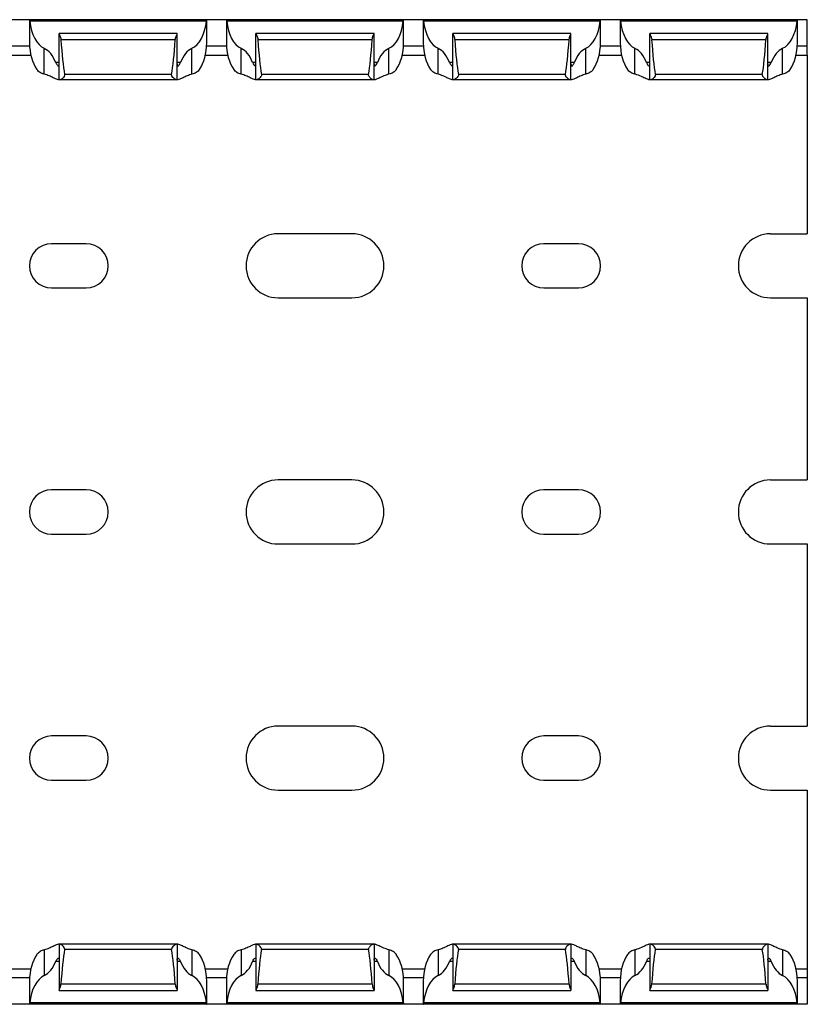
# Model space of a CAD drawing. Units: millimetres. Extents: x 75 to 715, y 38 to 287.
# Drawn here: x 635 to 715, y 38 to 138 of the extents above; entities that cross this region are included whole.
import ezdxf

# ---------------------------------------------------------------- set-up
doc = ezdxf.new("R2010")
doc.units = ezdxf.units.MM

msp = doc.modelspace()

# ---------------------------------------------------------------- linework, layer by layer
at = {"color": 7, "linetype": 'Continuous', "lineweight": 30}
for p, q in [((635.75, 137.98), (633.75, 137.98)), ((635.75, 137.98), (635.75, 135.62)), ((635.75, 137.98), (635.76, 137.98)), ((653.75, 137.98), (635.76, 137.98)), ((653.73, 137.83), (635.78, 137.83)), ((653.75, 135.62), (653.75, 137.98)), ((653.75, 137.98), (653.75, 137.98)), ((655.75, 137.98), (653.75, 137.98)), ((655.75, 137.98), (655.75, 135.62)), ((655.75, 137.98), (655.76, 137.98)), ((673.75, 137.98), (655.76, 137.98)), ((673.73, 137.83), (655.78, 137.83)), ((673.75, 135.62), (673.75, 137.98)), ((673.75, 137.98), (673.75, 137.98)), ((675.75, 137.98), (673.75, 137.98)), ((675.75, 137.98), (675.75, 135.62)), ((675.75, 137.98), (675.76, 137.98)), ((693.75, 137.98), (675.76, 137.98)), ((693.73, 137.83), (675.78, 137.83)), ((693.75, 135.62), (693.75, 137.98)), ((693.75, 137.98), (693.75, 137.98)), ((695.75, 137.98), (693.75, 137.98)), ((695.75, 137.98), (695.75, 135.62)), ((695.75, 137.98), (695.76, 137.98)), ((713.75, 137.98), (695.76, 137.98)), ((713.73, 137.83), (695.78, 137.83)), ((713.75, 135.62), (713.75, 137.98)), ((713.75, 137.98), (713.75, 137.98)), ((714.75, 137.98), (713.75, 137.98)), ((714.75, 135.28), (714.75, 137.98)), ((650.75, 136.58), (638.75, 136.58)), ((638.75, 136.58), (638.75, 136.57)), ((638.75, 131.88), (638.75, 136.57)), ((650.75, 136.57), (650.75, 136.58)), ((650.75, 131.88), (650.75, 136.57)), ((670.75, 136.58), (658.75, 136.58)), ((658.75, 136.58), (658.75, 136.57)), ((658.75, 131.88), (658.75, 136.57)), ((670.75, 136.57), (670.75, 136.58)), ((670.75, 131.88), (670.75, 136.57)), ((690.75, 136.58), (678.75, 136.58)), ((678.75, 136.58), (678.75, 136.57)), ((678.75, 131.88), (678.75, 136.57)), ((690.75, 136.57), (690.75, 136.58)), ((690.75, 131.88), (690.75, 136.57)), ((710.75, 136.58), (698.75, 136.58)), ((698.75, 136.58), (698.75, 136.57)), ((698.75, 131.88), (698.75, 136.57)), ((710.75, 136.57), (710.75, 136.58)), ((710.75, 131.88), (710.75, 136.57)), ((637.25, 132.45), (637.25, 135.06)), ((650.56, 135.94), (638.95, 135.94)), ((652.25, 132.45), (652.25, 135.06)), ((657.25, 132.45), (657.25, 135.06)), ((670.56, 135.94), (658.95, 135.94)), ((672.25, 132.45), (672.25, 135.06)), ((677.25, 132.45), (677.25, 135.06)), ((690.56, 135.94), (678.95, 135.94)), ((692.25, 132.45), (692.25, 135.06)), ((697.25, 132.45), (697.25, 135.06)), ((710.56, 135.94), (698.95, 135.94)), ((712.25, 132.45), (712.25, 135.06)), ((714.75, 134.38), (714.75, 135.28)), ((633.62, 134.38), (635.89, 134.38)), ((653.62, 134.38), (655.89, 134.38)), ((673.62, 134.38), (675.89, 134.38)), ((693.62, 134.38), (695.89, 134.38)), ((713.62, 134.38), (714.75, 134.38)), ((714.75, 134.38), (714.75, 116.23)), ((650.19, 132.42), (639.32, 132.42)), ((670.19, 132.42), (659.32, 132.42)), ((690.19, 132.42), (679.32, 132.42)), ((710.19, 132.42), (699.32, 132.42)), ((638.75, 131.88), (638.69, 131.88)), ((638.84, 131.88), (638.75, 131.88)), ((650.67, 131.88), (638.84, 131.88)), ((650.75, 131.88), (650.67, 131.88)), ((650.82, 131.88), (650.75, 131.88)), ((658.75, 131.88), (658.69, 131.88)), ((658.84, 131.88), (658.75, 131.88)), ((670.67, 131.88), (658.84, 131.88)), ((670.75, 131.88), (670.67, 131.88)), ((670.82, 131.88), (670.75, 131.88)), ((678.75, 131.88), (678.69, 131.88)), ((678.84, 131.88), (678.75, 131.88)), ((690.67, 131.88), (678.84, 131.88)), ((690.75, 131.88), (690.67, 131.88)), ((690.82, 131.88), (690.75, 131.88)), ((698.75, 131.88), (698.69, 131.88)), ((698.84, 131.88), (698.75, 131.88)), ((710.67, 131.88), (698.84, 131.88)), ((710.75, 131.88), (710.67, 131.88)), ((710.82, 131.88), (710.75, 131.88)), ((668.5, 116.23), (661, 116.23)), ((711, 116.23), (714.75, 116.23)), ((641.5, 115.23), (638, 115.23)), ((691.5, 115.23), (688, 115.23)), ((638, 110.73), (641.5, 110.73)), ((688, 110.73), (691.5, 110.73)), ((661, 109.73), (668.5, 109.73)), ((711, 109.73), (714.75, 109.73)), ((714.75, 109.73), (714.75, 91.23)), ((668.5, 91.23), (661, 91.23)), ((711, 91.23), (714.75, 91.23)), ((641.5, 90.23), (638, 90.23)), ((691.5, 90.23), (688, 90.23)), ((638, 85.73), (641.5, 85.73)), ((688, 85.73), (691.5, 85.73)), ((661, 84.73), (668.5, 84.73)), ((711, 84.73), (714.75, 84.73)), ((714.75, 84.73), (714.75, 66.23)), ((668.5, 66.23), (661, 66.23)), ((711, 66.23), (714.75, 66.23)), ((641.5, 65.23), (638, 65.23)), ((691.5, 65.23), (688, 65.23)), ((638, 60.73), (641.5, 60.73)), ((688, 60.73), (691.5, 60.73)), ((661, 59.73), (668.5, 59.73)), ((711, 59.73), (714.75, 59.73)), ((714.75, 59.73), (714.75, 41.58)), ((638.75, 44.08), (638.69, 44.08)), ((638.75, 44.08), (638.75, 39.39)), ((638.84, 44.08), (638.75, 44.08)), ((650.67, 44.08), (638.84, 44.08)), ((650.75, 44.08), (650.67, 44.08)), ((650.75, 44.08), (650.75, 39.39)), ((650.82, 44.08), (650.75, 44.08)), ((658.75, 44.08), (658.69, 44.08)), ((658.75, 44.08), (658.75, 39.39)), ((658.84, 44.08), (658.75, 44.08)), ((670.67, 44.08), (658.84, 44.08)), ((670.75, 44.08), (670.67, 44.08)), ((670.75, 44.08), (670.75, 39.39)), ((670.82, 44.08), (670.75, 44.08)), ((678.75, 44.08), (678.69, 44.08)), ((678.75, 44.08), (678.75, 39.39)), ((678.84, 44.08), (678.75, 44.08)), ((690.67, 44.08), (678.84, 44.08)), ((690.75, 44.08), (690.67, 44.08)), ((690.75, 44.08), (690.75, 39.39)), ((690.82, 44.08), (690.75, 44.08)), ((698.75, 44.08), (698.69, 44.08)), ((698.75, 44.08), (698.75, 39.39)), ((698.84, 44.08), (698.75, 44.08)), ((710.67, 44.08), (698.84, 44.08)), ((710.75, 44.08), (710.67, 44.08)), ((710.75, 44.08), (710.75, 39.39)), ((710.82, 44.08), (710.75, 44.08)), ((637.25, 43.51), (637.25, 40.89)), ((650.19, 43.53), (639.32, 43.53)), ((652.25, 43.51), (652.25, 40.89)), ((657.25, 43.51), (657.25, 40.89)), ((670.19, 43.53), (659.32, 43.53)), ((672.25, 43.51), (672.25, 40.89)), ((677.25, 43.51), (677.25, 40.89)), ((690.19, 43.53), (679.32, 43.53)), ((692.25, 43.51), (692.25, 40.89)), ((697.25, 43.51), (697.25, 40.89)), ((710.19, 43.53), (699.32, 43.53)), ((712.25, 43.51), (712.25, 40.89)), ((633.62, 41.58), (635.89, 41.58)), ((653.62, 41.58), (655.89, 41.58)), ((673.62, 41.58), (675.89, 41.58)), ((693.62, 41.58), (695.89, 41.58)), ((713.62, 41.58), (714.75, 41.58)), ((714.75, 41.58), (714.75, 40.68)), ((635.75, 40.34), (635.75, 37.98)), ((650.56, 40.02), (638.95, 40.02)), ((653.75, 37.98), (653.75, 40.34)), ((655.75, 40.34), (655.75, 37.98)), ((670.56, 40.02), (658.95, 40.02)), ((673.75, 37.98), (673.75, 40.34)), ((675.75, 40.34), (675.75, 37.98)), ((690.56, 40.02), (678.95, 40.02)), ((693.75, 37.98), (693.75, 40.34)), ((695.75, 40.34), (695.75, 37.98)), ((710.56, 40.02), (698.95, 40.02)), ((713.75, 37.98), (713.75, 40.34)), ((714.75, 40.68), (714.75, 37.98)), ((638.75, 39.38), (638.75, 39.39)), ((638.75, 39.38), (650.75, 39.38)), ((650.75, 39.39), (650.75, 39.38)), ((658.75, 39.38), (658.75, 39.39)), ((658.75, 39.38), (670.75, 39.38)), ((670.75, 39.39), (670.75, 39.38)), ((678.75, 39.38), (678.75, 39.39)), ((678.75, 39.38), (690.75, 39.38)), ((690.75, 39.39), (690.75, 39.38)), ((698.75, 39.38), (698.75, 39.39)), ((698.75, 39.38), (710.75, 39.38)), ((710.75, 39.39), (710.75, 39.38)), ((653.73, 38.13), (635.78, 38.13)), ((673.73, 38.13), (655.78, 38.13)), ((693.73, 38.13), (675.78, 38.13)), ((713.73, 38.13), (695.78, 38.13)), ((635.75, 37.98), (633.75, 37.98)), ((635.75, 37.98), (635.76, 37.98)), ((653.75, 37.98), (635.76, 37.98)), ((653.75, 37.98), (653.75, 37.98)), ((655.75, 37.98), (653.75, 37.98)), ((655.75, 37.98), (655.76, 37.98)), ((673.75, 37.98), (655.76, 37.98)), ((673.75, 37.98), (673.75, 37.98)), ((675.75, 37.98), (673.75, 37.98)), ((675.75, 37.98), (675.76, 37.98)), ((693.75, 37.98), (675.76, 37.98)), ((693.75, 37.98), (693.75, 37.98)), ((695.75, 37.98), (693.75, 37.98)), ((695.75, 37.98), (695.76, 37.98)), ((713.75, 37.98), (695.76, 37.98)), ((713.75, 37.98), (713.75, 37.98)), ((714.75, 37.98), (713.75, 37.98))]:
    msp.add_line(p, q, dxfattribs=at)
at = {"color": 8, "linetype": 'Continuous', "lineweight": 30}
for p, q in [((635.76, 135.28), (633.75, 135.28)), ((655.76, 135.28), (653.75, 135.28)), ((675.76, 135.28), (673.75, 135.28)), ((695.76, 135.28), (693.75, 135.28)), ((714.75, 135.28), (713.75, 135.28)), ((638.75, 133.63), (638.42, 133.63)), ((651.09, 133.63), (650.75, 133.63)), ((658.75, 133.63), (658.42, 133.63)), ((671.09, 133.63), (670.75, 133.63)), ((678.75, 133.63), (678.42, 133.63)), ((691.09, 133.63), (690.75, 133.63)), ((698.75, 133.63), (698.42, 133.63)), ((711.09, 133.63), (710.75, 133.63)), ((638.75, 42.33), (638.42, 42.33)), ((651.09, 42.33), (650.75, 42.33)), ((658.75, 42.33), (658.42, 42.33)), ((671.09, 42.33), (670.75, 42.33)), ((678.75, 42.33), (678.42, 42.33)), ((691.09, 42.33), (690.75, 42.33)), ((698.75, 42.33), (698.42, 42.33)), ((711.09, 42.33), (710.75, 42.33)), ((635.76, 40.68), (633.75, 40.68)), ((655.76, 40.68), (653.75, 40.68)), ((675.76, 40.68), (673.75, 40.68)), ((695.76, 40.68), (693.75, 40.68)), ((714.75, 40.68), (713.75, 40.68))]:
    msp.add_line(p, q, dxfattribs=at)
at = {"color": 7, "linetype": 'Continuous', "lineweight": 30}
for centre, radius, start, end in [((661, 112.98), 3.25, 90, 270), ((668.5, 112.98), 3.25, 270, 90), ((711, 112.98), 3.25, 90, 270), ((638, 112.98), 2.25, 90, 270), ((641.5, 112.98), 2.25, 270, 90), ((688, 112.98), 2.25, 90, 270), ((691.5, 112.98), 2.25, 270, 90), ((661, 87.98), 3.25, 90, 270), ((668.5, 87.98), 3.25, 270, 90), ((711, 87.98), 3.25, 90, 270), ((638, 87.98), 2.25, 90, 270), ((641.5, 87.98), 2.25, 270, 90), ((688, 87.98), 2.25, 90, 270), ((691.5, 87.98), 2.25, 270, 90), ((661, 62.98), 3.25, 90, 270), ((668.5, 62.98), 3.25, 270, 90), ((711, 62.98), 3.25, 90, 270), ((638, 62.98), 2.25, 90, 270), ((641.5, 62.98), 2.25, 270, 90), ((688, 62.98), 2.25, 90, 270), ((691.5, 62.98), 2.25, 270, 90)]:
    msp.add_arc(centre, radius, start, end, dxfattribs=at)
for centre, major_axis, ratio, start_param, end_param in [((637.75, 138.42), (0, 3.46), 0.57735, 1.74168, 2.888912), ((651.75, 138.42), (0, 3.46), 0.57735, 3.394273, 4.541505), ((657.75, 138.42), (0, 3.46), 0.57735, 1.74168, 2.888912), ((671.75, 138.42), (0, 3.46), 0.57735, 3.394273, 4.541505), ((677.75, 138.42), (0, 3.46), 0.57735, 1.74168, 2.888912), ((691.75, 138.42), (0, 3.46), 0.57735, 3.394273, 4.541505), ((697.75, 138.42), (0, 3.46), 0.57735, 1.74168, 2.888912), ((711.75, 138.42), (0, 3.46), 0.57735, 3.394273, 4.541505), ((637.75, 135.62), (0, 3.46), 0.57735, 1.570796, 2.459526), ((636.75, 131.71), (0, 3.46), 0.57735, 5.299553, 6.030505), ((639.75, 142.71), (0, 11.43), 0.087489, 2.204663, 2.690566), ((649.75, 142.71), (0, 11.43), 0.087489, 3.592619, 4.078522), ((652.75, 131.71), (0, 3.46), 0.57735, 0.25268, 0.983632), ((651.75, 135.62), (0, 3.46), 0.57735, 3.82366, 4.712389), ((657.75, 135.62), (0, 3.46), 0.57735, 1.570796, 2.459526), ((656.75, 131.71), (0, 3.46), 0.57735, 5.299553, 6.030505), ((659.75, 142.71), (0, 11.43), 0.087489, 2.204663, 2.690566), ((669.75, 142.71), (0, 11.43), 0.087489, 3.592619, 4.078522), ((672.75, 131.71), (0, 3.46), 0.57735, 0.25268, 0.983632), ((671.75, 135.62), (0, 3.46), 0.57735, 3.82366, 4.712389), ((677.75, 135.62), (0, 3.46), 0.57735, 1.570796, 2.459526), ((676.75, 131.71), (0, 3.46), 0.57735, 5.299553, 6.030505), ((679.75, 142.71), (0, 11.43), 0.087489, 2.204663, 2.690566), ((689.75, 142.71), (0, 11.43), 0.087489, 3.592619, 4.078522), ((692.75, 131.71), (0, 3.46), 0.57735, 0.25268, 0.983632), ((691.75, 135.62), (0, 3.46), 0.57735, 3.82366, 4.712389), ((697.75, 135.62), (0, 3.46), 0.57735, 1.570796, 2.459526), ((696.75, 131.71), (0, 3.46), 0.57735, 5.299553, 6.030505), ((699.75, 142.71), (0, 11.43), 0.087489, 2.204663, 2.690566), ((709.75, 142.71), (0, 11.43), 0.087489, 3.592619, 4.078522), ((712.75, 131.71), (0, 3.46), 0.57735, 0.25268, 0.983632), ((711.75, 135.62), (0, 3.46), 0.57735, 3.82366, 4.712389), ((637.75, 40.34), (0, 3.46), 0.57735, 0.682067, 1.570796), ((639.75, 33.25), (0, 11.43), 0.087489, 0.451027, 0.93693), ((649.75, 33.25), (0, 11.43), 0.087489, 5.346256, 5.832158), ((651.75, 40.34), (0, 3.46), 0.57735, 4.712389, 5.601118), ((657.75, 40.34), (0, 3.46), 0.57735, 0.682067, 1.570796), ((659.75, 33.25), (0, 11.43), 0.087489, 0.451027, 0.93693), ((669.75, 33.25), (0, 11.43), 0.087489, 5.346256, 5.832158), ((671.75, 40.34), (0, 3.46), 0.57735, 4.712389, 5.601118), ((677.75, 40.34), (0, 3.46), 0.57735, 0.682067, 1.570796), ((679.75, 33.25), (0, 11.43), 0.087489, 0.451027, 0.93693), ((689.75, 33.25), (0, 11.43), 0.087489, 5.346256, 5.832158), ((691.75, 40.34), (0, 3.46), 0.57735, 4.712389, 5.601118), ((697.75, 40.34), (0, 3.46), 0.57735, 0.682067, 1.570796), ((699.75, 33.25), (0, 11.43), 0.087489, 0.451027, 0.93693), ((709.75, 33.25), (0, 11.43), 0.087489, 5.346256, 5.832158), ((711.75, 40.34), (0, 3.46), 0.57735, 4.712389, 5.601118), ((636.75, 44.25), (0, 3.46), 0.57735, 3.394273, 4.125225), ((652.75, 44.25), (0, 3.46), 0.57735, 2.157961, 2.888912), ((656.75, 44.25), (0, 3.46), 0.57735, 3.394273, 4.125225), ((672.75, 44.25), (0, 3.46), 0.57735, 2.157961, 2.888912), ((676.75, 44.25), (0, 3.46), 0.57735, 3.394273, 4.125225), ((692.75, 44.25), (0, 3.46), 0.57735, 2.157961, 2.888912), ((696.75, 44.25), (0, 3.46), 0.57735, 3.394273, 4.125225), ((712.75, 44.25), (0, 3.46), 0.57735, 2.157961, 2.888912), ((637.75, 37.54), (0, 3.46), 0.57735, 0.25268, 1.399912), ((651.75, 37.54), (0, 3.46), 0.57735, 4.883273, 6.030505), ((657.75, 37.54), (0, 3.46), 0.57735, 0.25268, 1.399912), ((671.75, 37.54), (0, 3.46), 0.57735, 4.883273, 6.030505), ((677.75, 37.54), (0, 3.46), 0.57735, 0.25268, 1.399912), ((691.75, 37.54), (0, 3.46), 0.57735, 4.883273, 6.030505), ((697.75, 37.54), (0, 3.46), 0.57735, 0.25268, 1.399912), ((711.75, 37.54), (0, 3.46), 0.57735, 4.883273, 6.030505)]:
    msp.add_ellipse(centre, major_axis=major_axis, ratio=ratio, start_param=start_param, end_param=end_param, dxfattribs=at)
for points, knots in [([(635.76, 137.98), (635.76, 137.98), (635.76, 137.96), (635.77, 137.91), (635.78, 137.87), (635.78, 137.83)], [0, 0, 0, 0, 0.5, 0.5, 1, 1, 1, 1]), ([(653.73, 137.83), (653.73, 137.84), (653.73, 137.88), (653.74, 137.93), (653.75, 137.97), (653.75, 137.98), (653.75, 137.98)], [0, 0, 0, 0, 0.128123, 0.448438, 0.772325, 1, 1, 1, 1]), ([(655.76, 137.98), (655.76, 137.98), (655.76, 137.97), (655.77, 137.92), (655.78, 137.86), (655.78, 137.83), (655.78, 137.83)], [0, 0, 0, 0, 0.32047, 0.640812, 0.964001, 1, 1, 1, 1]), ([(673.73, 137.83), (673.73, 137.87), (673.74, 137.91), (673.75, 137.96), (673.75, 137.98), (673.75, 137.98)], [0, 0, 0, 0, 0.5, 0.5, 1, 1, 1, 1]), ([(675.76, 137.98), (675.76, 137.98), (675.76, 137.97), (675.77, 137.92), (675.78, 137.86), (675.78, 137.83), (675.78, 137.83)], [0, 0, 0, 0, 0.320468, 0.640817, 0.963992, 1, 1, 1, 1]), ([(693.73, 137.83), (693.73, 137.84), (693.73, 137.88), (693.74, 137.93), (693.75, 137.97), (693.75, 137.98), (693.75, 137.98)], [0, 0, 0, 0, 0.128123, 0.448447, 0.772325, 1, 1, 1, 1]), ([(695.76, 137.98), (695.76, 137.98), (695.76, 137.96), (695.77, 137.91), (695.78, 137.87), (695.78, 137.83)], [0, 0, 0, 0, 0.5, 0.5, 1, 1, 1, 1]), ([(713.73, 137.83), (713.73, 137.84), (713.73, 137.88), (713.74, 137.93), (713.75, 137.97), (713.75, 137.98), (713.75, 137.98)], [0, 0, 0, 0, 0.128124, 0.448442, 0.772323, 1, 1, 1, 1]), ([(638.75, 136.57), (638.75, 136.56), (638.76, 136.53), (638.8, 136.46), (638.82, 136.41), (638.89, 136.24), (638.94, 136.1), (638.95, 135.94)], [0, 0, 0, 0, 0.25, 0.25, 0.5, 0.5, 1, 1, 1, 1]), ([(650.56, 135.94), (650.57, 136), (650.58, 136.12), (650.64, 136.3), (650.71, 136.46), (650.75, 136.55), (650.75, 136.57), (650.75, 136.57)], [0, 0, 0, 0, 0.188382, 0.401132, 0.655182, 0.920665, 1, 1, 1, 1]), ([(658.75, 136.57), (658.75, 136.56), (658.76, 136.53), (658.8, 136.46), (658.82, 136.41), (658.89, 136.24), (658.94, 136.1), (658.95, 135.94)], [0, 0, 0, 0, 0.25, 0.25, 0.5, 0.5, 1, 1, 1, 1]), ([(670.56, 135.94), (670.57, 136.1), (670.62, 136.25), (670.69, 136.41), (670.71, 136.46), (670.75, 136.53), (670.75, 136.56), (670.75, 136.57)], [0, 0, 0, 0, 0.5, 0.5, 0.75, 0.75, 1, 1, 1, 1]), ([(678.75, 136.57), (678.76, 136.56), (678.76, 136.55), (678.79, 136.47), (678.85, 136.33), (678.92, 136.15), (678.94, 136), (678.95, 135.94)], [0, 0, 0, 0, 0.1027048, 0.3148352, 0.5399222, 0.7994394, 1, 1, 1, 1]), ([(690.56, 135.94), (690.57, 136), (690.58, 136.12), (690.64, 136.3), (690.71, 136.46), (690.75, 136.55), (690.75, 136.57), (690.75, 136.57)], [0, 0, 0, 0, 0.188382, 0.40114, 0.655181, 0.920664, 1, 1, 1, 1]), ([(698.75, 136.57), (698.75, 136.56), (698.76, 136.53), (698.8, 136.46), (698.82, 136.41), (698.89, 136.24), (698.94, 136.1), (698.95, 135.94)], [0, 0, 0, 0, 0.25, 0.25, 0.5, 0.5, 1, 1, 1, 1]), ([(710.56, 135.94), (710.57, 136.1), (710.62, 136.25), (710.69, 136.41), (710.71, 136.46), (710.75, 136.53), (710.75, 136.56), (710.75, 136.57)], [0, 0, 0, 0, 0.5, 0.5, 0.75, 0.75, 1, 1, 1, 1]), ([(638.42, 133.63), (638.43, 133.61), (638.46, 133.53), (638.54, 133.4), (638.64, 133.29), (638.71, 133.27), (638.75, 133.33), (638.75, 133.43), (638.75, 133.48), (638.75, 133.49)], [0, 0, 0, 0, 0.055645, 0.231162, 0.432234, 0.63239, 0.812725, 0.981348, 1, 1, 1, 1]), ([(650.75, 133.49), (650.76, 133.44), (650.76, 133.35), (650.79, 133.28), (650.85, 133.27), (650.93, 133.34), (651.02, 133.47), (651.07, 133.58), (651.09, 133.63)], [0, 0, 0, 0, 0.159077, 0.329854, 0.497694, 0.672379, 0.863673, 1, 1, 1, 1]), ([(658.42, 133.63), (658.49, 133.44), (658.59, 133.32), (658.69, 133.27), (658.72, 133.28), (658.75, 133.35), (658.75, 133.41), (658.75, 133.49)], [0, 0, 0, 0, 0.5, 0.5, 0.75, 0.75, 1, 1, 1, 1]), ([(670.75, 133.49), (670.75, 133.41), (670.76, 133.35), (670.79, 133.28), (670.81, 133.27), (670.88, 133.3), (670.92, 133.34), (671.01, 133.46), (671.05, 133.54), (671.09, 133.63)], [0, 0, 0, 0, 0.25, 0.25, 0.5, 0.5, 0.75, 0.75, 1, 1, 1, 1]), ([(678.42, 133.63), (678.43, 133.61), (678.46, 133.53), (678.54, 133.4), (678.64, 133.29), (678.71, 133.27), (678.75, 133.33), (678.75, 133.43), (678.75, 133.48), (678.75, 133.49)], [0, 0, 0, 0, 0.0556449, 0.2311632, 0.4322354, 0.6323863, 0.8127257, 0.9813483, 1, 1, 1, 1]), ([(690.75, 133.49), (690.76, 133.44), (690.76, 133.35), (690.79, 133.28), (690.85, 133.27), (690.93, 133.34), (691.02, 133.47), (691.07, 133.58), (691.09, 133.63)], [0, 0, 0, 0, 0.159076, 0.329853, 0.497693, 0.672379, 0.863681, 1, 1, 1, 1]), ([(698.42, 133.63), (698.49, 133.44), (698.59, 133.32), (698.69, 133.27), (698.72, 133.28), (698.75, 133.35), (698.75, 133.41), (698.75, 133.49)], [0, 0, 0, 0, 0.5, 0.5, 0.75, 0.75, 1, 1, 1, 1]), ([(710.75, 133.49), (710.75, 133.41), (710.76, 133.35), (710.79, 133.28), (710.81, 133.27), (710.88, 133.3), (710.92, 133.34), (711.01, 133.46), (711.05, 133.54), (711.09, 133.63)], [0, 0, 0, 0, 0.25, 0.25, 0.5, 0.5, 0.75, 0.75, 1, 1, 1, 1]), ([(637.25, 132.45), (637.15, 132.48), (636.9, 132.55), (636.65, 132.73), (636.52, 132.89), (636.49, 132.93)], [0, 0, 0, 0, 0.341972, 0.832793, 1, 1, 1, 1]), ([(638.69, 131.88), (638.64, 131.88), (638.57, 131.9), (638.39, 131.98), (638.28, 132.03), (638.03, 132.15), (637.89, 132.22), (637.59, 132.34), (637.43, 132.4), (637.25, 132.45)], [0, 0, 0, 0, 0.25, 0.25, 0.5, 0.5, 0.75, 0.75, 1, 1, 1, 1]), ([(639.32, 132.42), (639.32, 132.41), (639.33, 132.36), (639.31, 132.28), (639.24, 132.17), (639.12, 132.04), (638.99, 131.93), (638.89, 131.88), (638.85, 131.88), (638.84, 131.88)], [0, 0, 0, 0, 0.05256, 0.130506, 0.247862, 0.469462, 0.7124, 0.920759, 1, 1, 1, 1]), ([(650.67, 131.88), (650.64, 131.88), (650.6, 131.9), (650.5, 131.95), (650.45, 131.99), (650.35, 132.08), (650.3, 132.13), (650.23, 132.23), (650.21, 132.26), (650.19, 132.34), (650.18, 132.38), (650.19, 132.42)], [0, 0, 0, 0, 0.25, 0.25, 0.5, 0.5, 0.75, 0.75, 0.875, 0.875, 1, 1, 1, 1]), ([(652.25, 132.45), (652.08, 132.4), (651.92, 132.34), (651.62, 132.22), (651.48, 132.15), (651.23, 132.03), (651.12, 131.98), (650.94, 131.9), (650.86, 131.88), (650.82, 131.88)], [0, 0, 0, 0, 0.25, 0.25, 0.5, 0.5, 0.75, 0.75, 1, 1, 1, 1]), ([(653.02, 132.93), (652.93, 132.81), (652.82, 132.7), (652.56, 132.54), (652.41, 132.48), (652.25, 132.45)], [0, 0, 0, 0, 0.5, 0.5, 1, 1, 1, 1]), ([(657.25, 132.45), (657.1, 132.48), (656.95, 132.54), (656.69, 132.7), (656.58, 132.81), (656.49, 132.93)], [0, 0, 0, 0, 0.5, 0.5, 1, 1, 1, 1]), ([(658.69, 131.88), (658.64, 131.88), (658.57, 131.9), (658.39, 131.98), (658.28, 132.03), (658.03, 132.15), (657.89, 132.22), (657.59, 132.34), (657.43, 132.4), (657.25, 132.45)], [0, 0, 0, 0, 0.25, 0.25, 0.5, 0.5, 0.75, 0.75, 1, 1, 1, 1]), ([(659.32, 132.42), (659.33, 132.38), (659.32, 132.34), (659.3, 132.26), (659.28, 132.23), (659.21, 132.13), (659.16, 132.08), (659.06, 131.99), (659.01, 131.95), (658.91, 131.9), (658.87, 131.88), (658.84, 131.88)], [0, 0, 0, 0, 0.125, 0.125, 0.25, 0.25, 0.5, 0.5, 0.75, 0.75, 1, 1, 1, 1]), ([(670.67, 131.88), (670.65, 131.88), (670.59, 131.89), (670.46, 131.98), (670.33, 132.09), (670.24, 132.21), (670.19, 132.3), (670.18, 132.37), (670.19, 132.41), (670.19, 132.42)], [0, 0, 0, 0, 0.163837, 0.401474, 0.643546, 0.778473, 0.884704, 0.962576, 1, 1, 1, 1]), ([(672.25, 132.45), (672.08, 132.39), (671.7, 132.27), (671.25, 132.04), (670.95, 131.9), (670.85, 131.88), (670.82, 131.88)], [0, 0, 0, 0, 0.267448, 0.566219, 0.83788, 1, 1, 1, 1]), ([(673.02, 132.93), (672.93, 132.81), (672.82, 132.7), (672.56, 132.54), (672.41, 132.48), (672.25, 132.45)], [0, 0, 0, 0, 0.5, 0.5, 1, 1, 1, 1]), ([(677.25, 132.45), (677.1, 132.48), (676.95, 132.54), (676.69, 132.7), (676.58, 132.81), (676.49, 132.93)], [0, 0, 0, 0, 0.5, 0.5, 1, 1, 1, 1]), ([(678.69, 131.88), (678.64, 131.88), (678.57, 131.9), (678.39, 131.98), (678.28, 132.03), (678.03, 132.15), (677.89, 132.22), (677.59, 132.34), (677.43, 132.4), (677.25, 132.45)], [0, 0, 0, 0, 0.25, 0.25, 0.5, 0.5, 0.75, 0.75, 1, 1, 1, 1]), ([(679.32, 132.42), (679.33, 132.38), (679.32, 132.34), (679.3, 132.26), (679.28, 132.23), (679.21, 132.13), (679.16, 132.08), (679.06, 131.99), (679.01, 131.95), (678.91, 131.9), (678.87, 131.88), (678.84, 131.88)], [0, 0, 0, 0, 0.125, 0.125, 0.25, 0.25, 0.5, 0.5, 0.75, 0.75, 1, 1, 1, 1]), ([(690.67, 131.88), (690.65, 131.88), (690.59, 131.89), (690.46, 131.98), (690.33, 132.09), (690.24, 132.21), (690.19, 132.3), (690.18, 132.37), (690.19, 132.41), (690.19, 132.42)], [0, 0, 0, 0, 0.163825, 0.401485, 0.643561, 0.778472, 0.884705, 0.962579, 1, 1, 1, 1]), ([(692.25, 132.45), (692.08, 132.4), (691.92, 132.34), (691.62, 132.22), (691.48, 132.15), (691.23, 132.03), (691.12, 131.98), (690.94, 131.9), (690.86, 131.88), (690.82, 131.88)], [0, 0, 0, 0, 0.25, 0.25, 0.5, 0.5, 0.75, 0.75, 1, 1, 1, 1]), ([(693.02, 132.93), (692.94, 132.84), (692.77, 132.64), (692.48, 132.5), (692.29, 132.46), (692.25, 132.45)], [0, 0, 0, 0, 0.40426, 0.874829, 1, 1, 1, 1]), ([(697.25, 132.45), (697.1, 132.48), (696.95, 132.54), (696.69, 132.7), (696.58, 132.81), (696.49, 132.93)], [0, 0, 0, 0, 0.5, 0.5, 1, 1, 1, 1]), ([(698.69, 131.88), (698.67, 131.88), (698.6, 131.89), (698.36, 131.99), (697.92, 132.21), (697.5, 132.38), (697.27, 132.44), (697.25, 132.45)], [0, 0, 0, 0, 0.111815, 0.339431, 0.659247, 0.983551, 1, 1, 1, 1]), ([(699.32, 132.42), (699.32, 132.41), (699.33, 132.36), (699.31, 132.28), (699.24, 132.17), (699.12, 132.04), (698.99, 131.93), (698.89, 131.88), (698.85, 131.88), (698.84, 131.88)], [0, 0, 0, 0, 0.052562, 0.130508, 0.247863, 0.469462, 0.712399, 0.920773, 1, 1, 1, 1]), ([(710.67, 131.88), (710.64, 131.88), (710.6, 131.9), (710.5, 131.95), (710.45, 131.99), (710.35, 132.08), (710.3, 132.13), (710.23, 132.23), (710.21, 132.26), (710.19, 132.34), (710.18, 132.38), (710.19, 132.42)], [0, 0, 0, 0, 0.25, 0.25, 0.5, 0.5, 0.75, 0.75, 0.875, 0.875, 1, 1, 1, 1]), ([(712.25, 132.45), (712.08, 132.4), (711.92, 132.34), (711.62, 132.22), (711.48, 132.15), (711.23, 132.03), (711.12, 131.98), (710.94, 131.9), (710.86, 131.88), (710.82, 131.88)], [0, 0, 0, 0, 0.25, 0.25, 0.5, 0.5, 0.75, 0.75, 1, 1, 1, 1]), ([(713.02, 132.93), (712.93, 132.81), (712.82, 132.7), (712.56, 132.54), (712.41, 132.48), (712.25, 132.45)], [0, 0, 0, 0, 0.5, 0.5, 1, 1, 1, 1]), ([(638.69, 44.08), (638.64, 44.08), (638.57, 44.06), (638.39, 43.98), (638.28, 43.92), (638.03, 43.8), (637.89, 43.74), (637.59, 43.61), (637.43, 43.55), (637.25, 43.51)], [0, 0, 0, 0, 0.25, 0.25, 0.5, 0.5, 0.75, 0.75, 1, 1, 1, 1]), ([(639.32, 43.53), (639.32, 43.55), (639.33, 43.59), (639.31, 43.67), (639.24, 43.79), (639.12, 43.92), (638.99, 44.02), (638.89, 44.07), (638.85, 44.08), (638.84, 44.08)], [0, 0, 0, 0, 0.05256, 0.130506, 0.247862, 0.469462, 0.7124, 0.920759, 1, 1, 1, 1]), ([(650.67, 44.08), (650.64, 44.08), (650.6, 44.06), (650.5, 44.01), (650.45, 43.97), (650.35, 43.88), (650.3, 43.83), (650.23, 43.73), (650.21, 43.69), (650.19, 43.62), (650.18, 43.57), (650.19, 43.53)], [0, 0, 0, 0, 0.25, 0.25, 0.5, 0.5, 0.75, 0.75, 0.875, 0.875, 1, 1, 1, 1]), ([(652.25, 43.51), (652.08, 43.55), (651.92, 43.61), (651.62, 43.74), (651.48, 43.8), (651.23, 43.92), (651.12, 43.98), (650.94, 44.06), (650.86, 44.08), (650.82, 44.08)], [0, 0, 0, 0, 0.25, 0.25, 0.5, 0.5, 0.75, 0.75, 1, 1, 1, 1]), ([(658.69, 44.08), (658.64, 44.08), (658.57, 44.06), (658.39, 43.98), (658.28, 43.92), (658.03, 43.8), (657.89, 43.74), (657.59, 43.61), (657.43, 43.55), (657.25, 43.51)], [0, 0, 0, 0, 0.25, 0.25, 0.5, 0.5, 0.75, 0.75, 1, 1, 1, 1]), ([(659.32, 43.53), (659.33, 43.57), (659.32, 43.62), (659.3, 43.69), (659.28, 43.73), (659.21, 43.83), (659.16, 43.88), (659.06, 43.97), (659.01, 44.01), (658.91, 44.06), (658.87, 44.08), (658.84, 44.08)], [0, 0, 0, 0, 0.125, 0.125, 0.25, 0.25, 0.5, 0.5, 0.75, 0.75, 1, 1, 1, 1]), ([(670.67, 44.08), (670.65, 44.07), (670.59, 44.06), (670.46, 43.98), (670.33, 43.86), (670.24, 43.75), (670.19, 43.66), (670.18, 43.58), (670.19, 43.55), (670.19, 43.53)], [0, 0, 0, 0, 0.163837, 0.401474, 0.643546, 0.778473, 0.884704, 0.962576, 1, 1, 1, 1]), ([(672.25, 43.51), (672.08, 43.57), (671.7, 43.69), (671.25, 43.92), (670.95, 44.06), (670.85, 44.07), (670.82, 44.08)], [0, 0, 0, 0, 0.267448, 0.566219, 0.83788, 1, 1, 1, 1]), ([(678.69, 44.08), (678.64, 44.08), (678.57, 44.06), (678.39, 43.98), (678.28, 43.92), (678.03, 43.8), (677.89, 43.74), (677.59, 43.61), (677.43, 43.55), (677.25, 43.51)], [0, 0, 0, 0, 0.25, 0.25, 0.5, 0.5, 0.75, 0.75, 1, 1, 1, 1]), ([(679.32, 43.53), (679.33, 43.57), (679.32, 43.62), (679.3, 43.69), (679.28, 43.73), (679.21, 43.83), (679.16, 43.88), (679.06, 43.97), (679.01, 44.01), (678.91, 44.06), (678.87, 44.08), (678.84, 44.08)], [0, 0, 0, 0, 0.125, 0.125, 0.25, 0.25, 0.5, 0.5, 0.75, 0.75, 1, 1, 1, 1]), ([(690.67, 44.08), (690.65, 44.07), (690.59, 44.06), (690.46, 43.98), (690.33, 43.86), (690.24, 43.75), (690.19, 43.66), (690.18, 43.58), (690.19, 43.55), (690.19, 43.53)], [0, 0, 0, 0, 0.163825, 0.401485, 0.643561, 0.778472, 0.884705, 0.962579, 1, 1, 1, 1]), ([(692.25, 43.51), (692.08, 43.55), (691.92, 43.61), (691.62, 43.74), (691.48, 43.8), (691.23, 43.92), (691.12, 43.98), (690.94, 44.06), (690.86, 44.08), (690.82, 44.08)], [0, 0, 0, 0, 0.25, 0.25, 0.5, 0.5, 0.75, 0.75, 1, 1, 1, 1]), ([(698.69, 44.08), (698.67, 44.08), (698.6, 44.07), (698.36, 43.96), (697.92, 43.75), (697.5, 43.57), (697.27, 43.51), (697.25, 43.51)], [0, 0, 0, 0, 0.111815, 0.339431, 0.659247, 0.983551, 1, 1, 1, 1]), ([(699.32, 43.53), (699.32, 43.55), (699.33, 43.59), (699.31, 43.67), (699.24, 43.79), (699.12, 43.92), (698.99, 44.02), (698.89, 44.07), (698.85, 44.08), (698.84, 44.08)], [0, 0, 0, 0, 0.052562, 0.130508, 0.247863, 0.469462, 0.712399, 0.920773, 1, 1, 1, 1]), ([(710.67, 44.08), (710.64, 44.08), (710.6, 44.06), (710.5, 44.01), (710.45, 43.97), (710.35, 43.88), (710.3, 43.83), (710.23, 43.73), (710.21, 43.69), (710.19, 43.62), (710.18, 43.57), (710.19, 43.53)], [0, 0, 0, 0, 0.25, 0.25, 0.5, 0.5, 0.75, 0.75, 0.875, 0.875, 1, 1, 1, 1]), ([(712.25, 43.51), (712.08, 43.55), (711.92, 43.61), (711.62, 43.74), (711.48, 43.8), (711.23, 43.92), (711.12, 43.98), (710.94, 44.06), (710.86, 44.08), (710.82, 44.08)], [0, 0, 0, 0, 0.25, 0.25, 0.5, 0.5, 0.75, 0.75, 1, 1, 1, 1]), ([(637.25, 43.51), (637.15, 43.48), (636.9, 43.4), (636.65, 43.22), (636.52, 43.07), (636.49, 43.03)], [0, 0, 0, 0, 0.341972, 0.832793, 1, 1, 1, 1]), ([(653.02, 43.03), (652.93, 43.15), (652.82, 43.25), (652.56, 43.42), (652.41, 43.47), (652.25, 43.51)], [0, 0, 0, 0, 0.5, 0.5, 1, 1, 1, 1]), ([(657.25, 43.51), (657.1, 43.47), (656.95, 43.42), (656.69, 43.26), (656.58, 43.15), (656.49, 43.03)], [0, 0, 0, 0, 0.5, 0.5, 1, 1, 1, 1]), ([(673.02, 43.03), (672.93, 43.15), (672.82, 43.25), (672.56, 43.42), (672.41, 43.47), (672.25, 43.51)], [0, 0, 0, 0, 0.5, 0.5, 1, 1, 1, 1]), ([(677.25, 43.51), (677.1, 43.47), (676.95, 43.42), (676.69, 43.26), (676.58, 43.15), (676.49, 43.03)], [0, 0, 0, 0, 0.5, 0.5, 1, 1, 1, 1]), ([(693.02, 43.03), (692.94, 43.12), (692.77, 43.32), (692.48, 43.45), (692.29, 43.5), (692.25, 43.51)], [0, 0, 0, 0, 0.40426, 0.874829, 1, 1, 1, 1]), ([(697.25, 43.51), (697.1, 43.47), (696.95, 43.42), (696.69, 43.26), (696.58, 43.15), (696.49, 43.03)], [0, 0, 0, 0, 0.5, 0.5, 1, 1, 1, 1]), ([(713.02, 43.03), (712.93, 43.15), (712.82, 43.25), (712.56, 43.42), (712.41, 43.47), (712.25, 43.51)], [0, 0, 0, 0, 0.5, 0.5, 1, 1, 1, 1]), ([(638.42, 42.33), (638.43, 42.35), (638.46, 42.43), (638.54, 42.56), (638.64, 42.67), (638.71, 42.69), (638.75, 42.63), (638.75, 42.53), (638.75, 42.47), (638.75, 42.47)], [0, 0, 0, 0, 0.055645, 0.231162, 0.432234, 0.63239, 0.812725, 0.981348, 1, 1, 1, 1]), ([(650.75, 42.47), (650.76, 42.51), (650.76, 42.61), (650.79, 42.68), (650.85, 42.68), (650.93, 42.61), (651.02, 42.49), (651.07, 42.38), (651.09, 42.33)], [0, 0, 0, 0, 0.159077, 0.329854, 0.497694, 0.672379, 0.863673, 1, 1, 1, 1]), ([(658.42, 42.33), (658.49, 42.51), (658.59, 42.64), (658.69, 42.69), (658.72, 42.68), (658.75, 42.61), (658.75, 42.55), (658.75, 42.47)], [0, 0, 0, 0, 0.5, 0.5, 0.75, 0.75, 1, 1, 1, 1]), ([(670.75, 42.47), (670.75, 42.55), (670.76, 42.61), (670.79, 42.68), (670.81, 42.69), (670.88, 42.65), (670.92, 42.61), (671.01, 42.5), (671.05, 42.42), (671.09, 42.33)], [0, 0, 0, 0, 0.25, 0.25, 0.5, 0.5, 0.75, 0.75, 1, 1, 1, 1]), ([(678.42, 42.33), (678.43, 42.35), (678.46, 42.43), (678.54, 42.56), (678.64, 42.67), (678.71, 42.69), (678.75, 42.63), (678.75, 42.53), (678.75, 42.47), (678.75, 42.47)], [0, 0, 0, 0, 0.0556449, 0.2311632, 0.4322354, 0.6323863, 0.8127257, 0.9813483, 1, 1, 1, 1]), ([(690.75, 42.47), (690.76, 42.51), (690.76, 42.61), (690.79, 42.68), (690.85, 42.68), (690.93, 42.61), (691.02, 42.49), (691.07, 42.38), (691.09, 42.33)], [0, 0, 0, 0, 0.159076, 0.329853, 0.497693, 0.672379, 0.863681, 1, 1, 1, 1]), ([(698.42, 42.33), (698.49, 42.51), (698.59, 42.64), (698.69, 42.69), (698.72, 42.68), (698.75, 42.61), (698.75, 42.55), (698.75, 42.47)], [0, 0, 0, 0, 0.5, 0.5, 0.75, 0.75, 1, 1, 1, 1]), ([(710.75, 42.47), (710.75, 42.55), (710.76, 42.61), (710.79, 42.68), (710.81, 42.69), (710.88, 42.65), (710.92, 42.61), (711.01, 42.5), (711.05, 42.42), (711.09, 42.33)], [0, 0, 0, 0, 0.25, 0.25, 0.5, 0.5, 0.75, 0.75, 1, 1, 1, 1]), ([(638.75, 39.39), (638.75, 39.4), (638.76, 39.42), (638.8, 39.5), (638.82, 39.55), (638.89, 39.71), (638.94, 39.86), (638.95, 40.02)], [0, 0, 0, 0, 0.25, 0.25, 0.5, 0.5, 1, 1, 1, 1]), ([(650.56, 40.02), (650.57, 39.96), (650.58, 39.83), (650.64, 39.65), (650.71, 39.5), (650.75, 39.41), (650.75, 39.39), (650.75, 39.39)], [0, 0, 0, 0, 0.188382, 0.401132, 0.655182, 0.920665, 1, 1, 1, 1]), ([(658.75, 39.39), (658.75, 39.4), (658.76, 39.42), (658.8, 39.5), (658.82, 39.55), (658.89, 39.71), (658.94, 39.86), (658.95, 40.02)], [0, 0, 0, 0, 0.25, 0.25, 0.5, 0.5, 1, 1, 1, 1]), ([(670.56, 40.02), (670.57, 39.86), (670.62, 39.71), (670.69, 39.54), (670.71, 39.5), (670.75, 39.42), (670.75, 39.4), (670.75, 39.39)], [0, 0, 0, 0, 0.5, 0.5, 0.75, 0.75, 1, 1, 1, 1]), ([(678.75, 39.39), (678.76, 39.39), (678.76, 39.41), (678.79, 39.49), (678.85, 39.63), (678.92, 39.81), (678.94, 39.95), (678.95, 40.02)], [0, 0, 0, 0, 0.1027048, 0.3148352, 0.5399222, 0.7994394, 1, 1, 1, 1]), ([(690.56, 40.02), (690.57, 39.96), (690.58, 39.83), (690.64, 39.65), (690.71, 39.5), (690.75, 39.41), (690.75, 39.39), (690.75, 39.39)], [0, 0, 0, 0, 0.188382, 0.40114, 0.655181, 0.920664, 1, 1, 1, 1]), ([(698.75, 39.39), (698.75, 39.4), (698.76, 39.42), (698.8, 39.5), (698.82, 39.55), (698.89, 39.71), (698.94, 39.86), (698.95, 40.02)], [0, 0, 0, 0, 0.25, 0.25, 0.5, 0.5, 1, 1, 1, 1]), ([(710.56, 40.02), (710.57, 39.86), (710.62, 39.71), (710.69, 39.54), (710.71, 39.5), (710.75, 39.42), (710.75, 39.4), (710.75, 39.39)], [0, 0, 0, 0, 0.5, 0.5, 0.75, 0.75, 1, 1, 1, 1]), ([(635.76, 37.98), (635.76, 37.98), (635.76, 37.99), (635.77, 38.04), (635.78, 38.08), (635.78, 38.13)], [0, 0, 0, 0, 0.5, 0.5, 1, 1, 1, 1]), ([(653.73, 38.13), (653.73, 38.12), (653.73, 38.08), (653.74, 38.02), (653.75, 37.98), (653.75, 37.98), (653.75, 37.98)], [0, 0, 0, 0, 0.128123, 0.448438, 0.772325, 1, 1, 1, 1]), ([(655.76, 37.98), (655.76, 37.98), (655.76, 37.99), (655.77, 38.04), (655.78, 38.09), (655.78, 38.13), (655.78, 38.13)], [0, 0, 0, 0, 0.32047, 0.640812, 0.964001, 1, 1, 1, 1]), ([(673.73, 38.13), (673.73, 38.08), (673.74, 38.05), (673.75, 37.99), (673.75, 37.98), (673.75, 37.98)], [0, 0, 0, 0, 0.5, 0.5, 1, 1, 1, 1]), ([(675.76, 37.98), (675.76, 37.98), (675.76, 37.99), (675.77, 38.04), (675.78, 38.09), (675.78, 38.13), (675.78, 38.13)], [0, 0, 0, 0, 0.320468, 0.640817, 0.963992, 1, 1, 1, 1]), ([(693.73, 38.13), (693.73, 38.12), (693.73, 38.08), (693.74, 38.02), (693.75, 37.98), (693.75, 37.98), (693.75, 37.98)], [0, 0, 0, 0, 0.128123, 0.448447, 0.772325, 1, 1, 1, 1]), ([(695.76, 37.98), (695.76, 37.98), (695.76, 37.99), (695.77, 38.04), (695.78, 38.08), (695.78, 38.13)], [0, 0, 0, 0, 0.5, 0.5, 1, 1, 1, 1]), ([(713.73, 38.13), (713.73, 38.12), (713.73, 38.08), (713.74, 38.02), (713.75, 37.98), (713.75, 37.98), (713.75, 37.98)], [0, 0, 0, 0, 0.128124, 0.448442, 0.772323, 1, 1, 1, 1])]:
    msp.add_open_spline(points, degree=3, knots=knots, dxfattribs=at)

doc.saveas('drawing.dxf')
